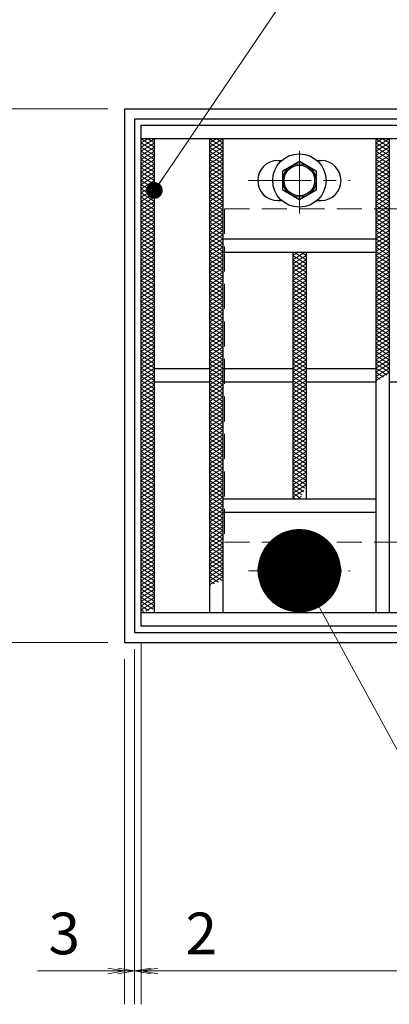
# Model space of a CAD drawing. Extents: x 0 to 2100, y 0 to 1485.
# Drawn here: x 223 to 334, y 911 to 1207 of the extents above; entities that cross this region are included whole.
import ezdxf

# ---------------------------------------------------------------- set-up
doc = ezdxf.new("R2010")
doc.units = 0
doc.header["$LTSCALE"] = 15
doc.header["$MEASUREMENT"] = 0
doc.linetypes.add('CENTER', pattern=[2, 1.25, -0.25, 0.25, -0.25])
doc.linetypes.add('DASHED', pattern=[0.75, 0.5, -0.25])
doc.layers.get('0').update_dxf_attribs({"color": 5, "linetype": 'CONTINUOUS'})
doc.layers.get('DEFPOINTS').update_dxf_attribs({"color": 250, "linetype": 'CONTINUOUS'})
for name, color, linetype, lineweight in [('ハッチング', 253, 'CONTINUOUS', 15), ('中心線', 6, 'CENTER', 18), ('寸法注釈', 30, 'CONTINUOUS', 18), ('枠', 7, 'CONTINUOUS', 25), ('溝開口', 254, 'DASHED', 18), ('締付部品', 7, 'CONTINUOUS', 25), ('蓋', 5, 'CONTINUOUS', 25)]:
    doc.layers.add(name, color=color, linetype=linetype, lineweight=lineweight)
doc.styles.add('BIGFONT', font='romans.shx', dxfattribs={"width": 0.7336, "bigfont": 'extfont.shx'})
doc.styles.get("Standard").update_dxf_attribs({"font": 'ROMANS.SHX', "width": 0.8, "height": 12.5, "bigfont": 'EXTFONT.SHX'})
doc.dimstyles.get("Standard").update_dxf_attribs({"dimscale": 5, "dimtxt": 12.5, "dimasz": 2, "dimexe": 0.5, "dimexo": 0.5, "dimgap": 0.5, "dimtad": 3, "dimdec": 4, "dimdsep": 46, "dimtxsty": 'Standard', "dimblk1": 'OPEN', "dimblk2": 'OPEN', "dimsah": 1, "dimcen": 0, "dimclrd": 30, "dimclre": 30, "dimclrt": 256, "dimadec": 4, "dimazin": 2, "dimtfac": 1, "dimtdec": 4, "dimtmove": 0, "dimatfit": 3, "dimldrblk": 'OPEN', "dimfxl": 0, "dimtolj": 1, "dimlwd": -1, "dimlwe": -1, "dimarcsym": 0})

# ---------------------------------------------------------------- blocks, each defined once
blk = doc.blocks.new('_OPEN')
at = {"color": 0, "linetype": 'ByBlock'}
for p, q in [((-1, 0.1667), (0, 0)), ((0, 0), (-1, -0.1667)), ((0, 0), (-1, 0))]:
    blk.add_line(p, q, dxfattribs=at)
blk = doc.blocks.new('*D124')
at = {"layer": 'DEFPOINTS', "color": 0}
for p in [(259.55, 1024.98), (1254.55, 1019.98), (1254.55, 921.45)]:
    blk.add_point(p, dxfattribs=at)
at = {"layer": '寸法注釈', "color": 30}
for p, q in [((259.55, 1019.98), (259.55, 911.45)), ((1254.55, 1014.98), (1254.55, 911.45)), ((264.55, 921.45), (1249.55, 921.45))]:
    blk.add_line(p, q, dxfattribs=at)
at = {"layer": '寸法注釈', "color": 30, "xscale": 5, "yscale": 5, "zscale": 5, "rotation": 180}
blk.add_blockref('_OPEN', (259.55, 921.45), dxfattribs=at)
at = {"layer": '寸法注釈', "color": 30, "xscale": 5, "yscale": 5, "zscale": 5}
blk.add_blockref('_OPEN', (1254.55, 921.45), dxfattribs=at)
at = {"layer": '寸法注釈', "color": 7, "insert": (757.05, 932.7), "char_height": 12.5, "attachment_point": 5, "style": 'BIGFONT'}
blk.add_mtext('\\A1;995（定尺蓋長さ寸法）', dxfattribs=at)
blk = doc.blocks.new('_Dot')
at = {"color": 0, "linetype": 'ByBlock', "lineweight": -2}
blk.add_line((-0.5, 0), (-1, 0), dxfattribs=at)
at = {"color": 0, "linetype": 'ByBlock', "const_width": 0.5}
blk.add_lwpolyline([(-0.25, 0, 1), (0.25, 0, 1)], format="xyb", close=True, dxfattribs=at)
blk = doc.blocks.new('*D125')
at = {"layer": 'DEFPOINTS', "color": 0}
for p in [(257.55, 1022.98), (254.55, 1019.98), (254.55, 921.45)]:
    blk.add_point(p, dxfattribs=at)
at = {"layer": '寸法注釈', "color": 30}
for p, q in [((257.55, 1017.98), (257.55, 911.45)), ((254.55, 1014.98), (254.55, 911.45)), ((249.55, 921.45), (228.44, 921.45)), ((257.55, 921.45), (254.55, 921.45)), ((262.55, 921.45), (267.55, 921.45))]:
    blk.add_line(p, q, dxfattribs=at)
at = {"layer": '寸法注釈', "color": 30, "xscale": 5, "yscale": 5, "zscale": 5}
blk.add_blockref('_OPEN', (254.55, 921.45), dxfattribs=at)
at = {"layer": '寸法注釈', "color": 30, "xscale": 5, "yscale": 5, "zscale": 5, "rotation": 180}
blk.add_blockref('_OPEN', (257.55, 921.45), dxfattribs=at)
at = {"layer": '寸法注釈', "color": 7, "insert": (236.49, 932.7), "char_height": 12.5, "attachment_point": 5, "style": 'BIGFONT'}
blk.add_mtext('\\A1;3', dxfattribs=at)
blk = doc.blocks.new('*D126')
at = {"layer": 'DEFPOINTS', "color": 0}
for p in [(259.55, 1024.98), (257.55, 1022.98), (259.55, 921.45)]:
    blk.add_point(p, dxfattribs=at)
at = {"layer": '寸法注釈', "color": 30}
for p, q in [((259.55, 1019.98), (259.55, 911.45)), ((257.55, 1017.98), (257.55, 911.45)), ((252.55, 921.45), (247.55, 921.45)), ((257.55, 921.45), (259.55, 921.45)), ((264.55, 921.45), (285.66, 921.45))]:
    blk.add_line(p, q, dxfattribs=at)
at = {"layer": '寸法注釈', "color": 30, "xscale": 5, "yscale": 5, "zscale": 5}
blk.add_blockref('_OPEN', (257.55, 921.45), dxfattribs=at)
at = {"layer": '寸法注釈', "color": 30, "xscale": 5, "yscale": 5, "zscale": 5, "rotation": 180}
blk.add_blockref('_OPEN', (259.55, 921.45), dxfattribs=at)
at = {"layer": '寸法注釈', "color": 7, "insert": (277.61, 932.7), "char_height": 12.5, "attachment_point": 5, "style": 'BIGFONT'}
blk.add_mtext('\\A1;2', dxfattribs=at)
blk = doc.blocks.new('A$C1487498E')
at = {"layer": '中心線'}
for p, q in [((15.25, 0), (15.25, 19.79)), ((0, 9.89), (30.49, 9.89))]:
    blk.add_line(p, q, dxfattribs=at)
at = {"layer": '締付部品'}
for p, q in [((10.25, 12.78), (15.25, 15.67)), ((15.25, 15.67), (20.25, 12.78)), ((10.25, 7.01), (10.25, 12.78)), ((20.25, 12.78), (20.25, 7.01)), ((15.25, 4.12), (10.25, 7.01)), ((20.25, 7.01), (15.25, 4.12))]:
    blk.add_line(p, q, dxfattribs=at)
for centre, radius in [((15.25, 9.9), 8), ((15.25, 9.89), 5), ((15.25, 9.89), 4.59)]:
    blk.add_circle(centre, radius, dxfattribs=at)
at = {"layer": '蓋'}
for p, q in [((8.75, 15.89), (9.95, 15.89)), ((20.54, 15.89), (21.75, 15.89)), ((8.75, 3.89), (9.96, 3.89)), ((20.53, 3.89), (21.75, 3.89))]:
    blk.add_line(p, q, dxfattribs=at)
for centre, start, end in [((8.75, 9.89), 90, 270), ((21.75, 9.89), 270, 90)]:
    blk.add_arc(centre, 6, start, end, dxfattribs=at)
blk = doc.blocks.new('*D127')
at = {"layer": 'DEFPOINTS', "color": 0}
for p in [(254.55, 1179.98), (137.64, 1019.98), (254.55, 1019.98)]:
    blk.add_point(p, dxfattribs=at)
at = {"layer": '寸法注釈', "color": 30}
for p, q in [((249.55, 1179.98), (127.64, 1179.98)), ((137.64, 1174.98), (137.64, 1024.98)), ((249.55, 1019.98), (127.64, 1019.98))]:
    blk.add_line(p, q, dxfattribs=at)
at = {"layer": '寸法注釈', "color": 30, "xscale": 5, "yscale": 5, "zscale": 5}
for p, rotation in [((137.64, 1179.98), 90), ((137.64, 1019.98), 270)]:
    blk.add_blockref('_OPEN', p, dxfattribs=dict(at, rotation=rotation))
at = {"layer": '寸法注釈', "color": 7, "insert": (126.39, 1099.98), "char_height": 12.5, "attachment_point": 5, "rotation": 90, "style": 'BIGFONT'}
blk.add_mtext('\\A1;160（枠外寸法）', dxfattribs=at)

msp = doc.modelspace()

# ---------------------------------------------------------------- linework, layer by layer
at = {"layer": 'ハッチング'}
for p, q in [((259.55, 1168.48), (263.55, 1170.98)), ((259.55, 1170.98), (263.55, 1168.48)), ((259.55, 1169.73), (261.55, 1170.98)), ((259.55, 1167.23), (263.55, 1169.73)), ((259.55, 1169.73), (263.55, 1167.23)), ((261.55, 1170.98), (263.55, 1169.73)), ((280.05, 1169.73), (282.05, 1170.98)), ((280.05, 1170.98), (284.05, 1168.48)), ((280.05, 1168.48), (284.05, 1170.98)), ((280.05, 1169.73), (284.05, 1167.23)), ((280.05, 1167.23), (284.05, 1169.73)), ((282.05, 1170.98), (284.05, 1169.73)), ((330.05, 1169.73), (332.05, 1170.98)), ((330.05, 1170.98), (334.05, 1168.48)), ((330.05, 1168.48), (334.05, 1170.98)), ((330.05, 1169.73), (334.05, 1167.23)), ((330.05, 1167.23), (334.05, 1169.73)), ((332.05, 1170.98), (334.05, 1169.73)), ((259.55, 1165.98), (263.55, 1168.48)), ((259.55, 1168.48), (263.55, 1165.98)), ((259.55, 1164.73), (263.55, 1167.23)), ((259.55, 1167.23), (263.55, 1164.73)), ((280.05, 1168.48), (284.05, 1165.98)), ((280.05, 1165.98), (284.05, 1168.48)), ((280.05, 1167.23), (284.05, 1164.73)), ((280.05, 1164.73), (284.05, 1167.23)), ((330.05, 1168.48), (334.05, 1165.98)), ((330.05, 1165.98), (334.05, 1168.48)), ((330.05, 1167.23), (334.05, 1164.73)), ((330.05, 1164.73), (334.05, 1167.23)), ((259.55, 1163.48), (263.55, 1165.98)), ((259.55, 1165.98), (263.55, 1163.48)), ((259.55, 1162.23), (263.55, 1164.73)), ((259.55, 1164.73), (263.55, 1162.23)), ((259.55, 1160.98), (263.55, 1163.48)), ((259.55, 1163.48), (263.55, 1160.98)), ((280.05, 1165.98), (284.05, 1163.48)), ((280.05, 1163.48), (284.05, 1165.98)), ((280.05, 1164.73), (284.05, 1162.23)), ((280.05, 1162.23), (284.05, 1164.73)), ((280.05, 1163.48), (284.05, 1160.98)), ((280.05, 1160.98), (284.05, 1163.48)), ((330.05, 1165.98), (334.05, 1163.48)), ((330.05, 1163.48), (334.05, 1165.98)), ((330.05, 1164.73), (334.05, 1162.23)), ((330.05, 1162.23), (334.05, 1164.73)), ((330.05, 1163.48), (334.05, 1160.98)), ((330.05, 1160.98), (334.05, 1163.48)), ((259.55, 1159.73), (263.55, 1162.23)), ((259.55, 1162.23), (263.55, 1159.73)), ((259.55, 1158.48), (263.55, 1160.98)), ((259.55, 1160.98), (263.55, 1158.48)), ((280.05, 1162.23), (284.05, 1159.73)), ((280.05, 1159.73), (284.05, 1162.23)), ((280.05, 1160.98), (284.05, 1158.48)), ((280.05, 1158.48), (284.05, 1160.98)), ((330.05, 1162.23), (334.05, 1159.73)), ((330.05, 1159.73), (334.05, 1162.23)), ((330.05, 1160.98), (334.05, 1158.48)), ((330.05, 1158.48), (334.05, 1160.98)), ((259.55, 1157.23), (263.55, 1159.73)), ((259.55, 1159.73), (263.55, 1157.23)), ((259.55, 1155.98), (263.55, 1158.48)), ((259.55, 1158.48), (263.55, 1155.98)), ((280.05, 1159.73), (284.05, 1157.23)), ((280.05, 1157.23), (284.05, 1159.73)), ((280.05, 1158.48), (284.05, 1155.98)), ((280.05, 1155.98), (284.05, 1158.48)), ((330.05, 1159.73), (334.05, 1157.23)), ((330.05, 1157.23), (334.05, 1159.73)), ((330.05, 1158.48), (334.05, 1155.98)), ((330.05, 1155.98), (334.05, 1158.48)), ((259.55, 1154.73), (263.55, 1157.23)), ((259.55, 1157.23), (263.55, 1154.73)), ((259.55, 1153.48), (263.55, 1155.98)), ((259.55, 1155.98), (263.55, 1153.48)), ((259.55, 1152.23), (263.55, 1154.73)), ((259.55, 1154.73), (263.55, 1152.23)), ((280.05, 1157.23), (284.05, 1154.73)), ((280.05, 1154.73), (284.05, 1157.23)), ((280.05, 1155.98), (284.05, 1153.48)), ((280.05, 1153.48), (284.05, 1155.98)), ((280.05, 1154.73), (284.05, 1152.23)), ((280.05, 1152.23), (284.05, 1154.73)), ((330.05, 1157.23), (334.05, 1154.73)), ((330.05, 1154.73), (334.05, 1157.23)), ((330.05, 1155.98), (334.05, 1153.48)), ((330.05, 1153.48), (334.05, 1155.98)), ((330.05, 1154.73), (334.05, 1152.23)), ((330.05, 1152.23), (334.05, 1154.73)), ((259.55, 1150.98), (263.55, 1153.48)), ((259.55, 1153.48), (263.55, 1150.98)), ((259.55, 1149.73), (263.55, 1152.23)), ((259.55, 1152.23), (263.55, 1149.73)), ((280.05, 1153.48), (284.05, 1150.98)), ((280.05, 1150.98), (284.05, 1153.48)), ((280.05, 1152.23), (284.05, 1149.73)), ((280.05, 1149.73), (284.05, 1152.23)), ((330.05, 1153.48), (334.05, 1150.98)), ((330.05, 1150.98), (334.05, 1153.48)), ((330.05, 1152.23), (334.05, 1149.73)), ((330.05, 1149.73), (334.05, 1152.23)), ((259.55, 1148.48), (263.55, 1150.98)), ((259.55, 1150.98), (263.55, 1148.48)), ((259.55, 1147.23), (263.55, 1149.73)), ((259.55, 1149.73), (263.55, 1147.23)), ((280.05, 1150.98), (284.05, 1148.48)), ((280.05, 1148.48), (284.05, 1150.98)), ((280.05, 1149.73), (284.05, 1147.23)), ((280.05, 1147.23), (284.05, 1149.73)), ((330.05, 1150.98), (334.05, 1148.48)), ((330.05, 1148.48), (334.05, 1150.98)), ((330.05, 1149.73), (334.05, 1147.23)), ((330.05, 1147.23), (334.05, 1149.73)), ((259.55, 1145.98), (263.55, 1148.48)), ((259.55, 1148.48), (263.55, 1145.98)), ((259.55, 1144.73), (263.55, 1147.23)), ((259.55, 1147.23), (263.55, 1144.73)), ((259.55, 1143.48), (263.55, 1145.98)), ((259.55, 1145.98), (263.55, 1143.48)), ((280.05, 1148.48), (284.05, 1145.98)), ((280.05, 1145.98), (284.05, 1148.48)), ((280.05, 1147.23), (284.05, 1144.73)), ((280.05, 1144.73), (284.05, 1147.23)), ((280.05, 1145.98), (284.05, 1143.48)), ((280.05, 1143.48), (284.05, 1145.98)), ((330.05, 1148.48), (334.05, 1145.98)), ((330.05, 1145.98), (334.05, 1148.48)), ((330.05, 1147.23), (334.05, 1144.73)), ((330.05, 1144.73), (334.05, 1147.23)), ((330.05, 1145.98), (334.05, 1143.48)), ((330.05, 1143.48), (334.05, 1145.98)), ((259.55, 1142.23), (263.55, 1144.73)), ((259.55, 1144.73), (263.55, 1142.23)), ((259.55, 1140.98), (263.55, 1143.48)), ((259.55, 1143.48), (263.55, 1140.98)), ((280.05, 1144.73), (284.05, 1142.23)), ((280.05, 1142.23), (284.05, 1144.73)), ((280.05, 1143.48), (284.05, 1140.98)), ((280.05, 1140.98), (284.05, 1143.48)), ((330.05, 1144.73), (334.05, 1142.23)), ((330.05, 1142.23), (334.05, 1144.73)), ((330.05, 1143.48), (334.05, 1140.98)), ((330.05, 1140.98), (334.05, 1143.48)), ((259.55, 1139.73), (263.55, 1142.23)), ((259.55, 1142.23), (263.55, 1139.73)), ((259.55, 1138.48), (263.55, 1140.98)), ((259.55, 1140.98), (263.55, 1138.48)), ((259.55, 1137.23), (263.55, 1139.73)), ((259.55, 1139.73), (263.55, 1137.23)), ((280.05, 1142.23), (284.05, 1139.73)), ((280.05, 1139.73), (284.05, 1142.23)), ((280.05, 1140.98), (284.05, 1138.48)), ((280.05, 1138.48), (284.05, 1140.98)), ((280.05, 1139.73), (284.05, 1137.23)), ((280.05, 1137.23), (284.05, 1139.73)), ((330.05, 1142.23), (334.05, 1139.73)), ((330.05, 1139.73), (334.05, 1142.23)), ((330.05, 1140.98), (334.05, 1138.48)), ((330.05, 1138.48), (334.05, 1140.98)), ((330.05, 1139.73), (334.05, 1137.23)), ((330.05, 1137.23), (334.05, 1139.73)), ((259.55, 1135.98), (263.55, 1138.48)), ((259.55, 1138.48), (263.55, 1135.98)), ((259.55, 1134.73), (263.55, 1137.23)), ((259.55, 1137.23), (263.55, 1134.73)), ((280.05, 1138.48), (284.05, 1135.98)), ((280.05, 1135.98), (284.05, 1138.48)), ((280.05, 1137.23), (284.05, 1134.73)), ((280.05, 1134.73), (284.05, 1137.23)), ((305.05, 1135.98), (306.65, 1136.98)), ((305.05, 1134.73), (308.65, 1136.98)), ((305.45, 1136.98), (309.05, 1134.73)), ((307.45, 1136.98), (309.05, 1135.98)), ((330.05, 1138.48), (334.05, 1135.98)), ((330.05, 1135.98), (334.05, 1138.48)), ((330.05, 1137.23), (334.05, 1134.73)), ((330.05, 1134.73), (334.05, 1137.23)), ((259.55, 1133.48), (263.55, 1135.98)), ((259.55, 1135.98), (263.55, 1133.48)), ((259.55, 1132.23), (263.55, 1134.73)), ((259.55, 1134.73), (263.55, 1132.23)), ((280.05, 1135.98), (284.05, 1133.48)), ((280.05, 1133.48), (284.05, 1135.98)), ((280.05, 1134.73), (284.05, 1132.23)), ((280.05, 1132.23), (284.05, 1134.73)), ((305.05, 1135.98), (309.05, 1133.48)), ((305.05, 1133.48), (309.05, 1135.98)), ((305.05, 1134.73), (309.05, 1132.23)), ((305.05, 1132.23), (309.05, 1134.73)), ((330.05, 1135.98), (334.05, 1133.48)), ((330.05, 1133.48), (334.05, 1135.98)), ((330.05, 1134.73), (334.05, 1132.23)), ((330.05, 1132.23), (334.05, 1134.73)), ((259.55, 1130.98), (263.55, 1133.48)), ((259.55, 1133.48), (263.55, 1130.98)), ((259.55, 1129.73), (263.55, 1132.23)), ((259.55, 1132.23), (263.55, 1129.73)), ((259.55, 1128.48), (263.55, 1130.98)), ((259.55, 1130.98), (263.55, 1128.48)), ((280.05, 1133.48), (284.05, 1130.98)), ((280.05, 1130.98), (284.05, 1133.48)), ((280.05, 1132.23), (284.05, 1129.73)), ((280.05, 1129.73), (284.05, 1132.23)), ((280.05, 1130.98), (284.05, 1128.48)), ((280.05, 1128.48), (284.05, 1130.98)), ((305.05, 1133.48), (309.05, 1130.98)), ((305.05, 1130.98), (309.05, 1133.48)), ((305.05, 1132.23), (309.05, 1129.73)), ((305.05, 1129.73), (309.05, 1132.23)), ((305.05, 1130.98), (309.05, 1128.48)), ((305.05, 1128.48), (309.05, 1130.98)), ((330.05, 1133.48), (334.05, 1130.98)), ((330.05, 1130.98), (334.05, 1133.48)), ((330.05, 1132.23), (334.05, 1129.73)), ((330.05, 1129.73), (334.05, 1132.23)), ((330.05, 1130.98), (334.05, 1128.48)), ((330.05, 1128.48), (334.05, 1130.98)), ((259.55, 1127.23), (263.55, 1129.73)), ((259.55, 1129.73), (263.55, 1127.23)), ((259.55, 1125.98), (263.55, 1128.48)), ((259.55, 1128.48), (263.55, 1125.98)), ((280.05, 1129.73), (284.05, 1127.23)), ((280.05, 1127.23), (284.05, 1129.73)), ((280.05, 1128.48), (284.05, 1125.98)), ((280.05, 1125.98), (284.05, 1128.48)), ((305.05, 1129.73), (309.05, 1127.23)), ((305.05, 1127.23), (309.05, 1129.73)), ((305.05, 1128.48), (309.05, 1125.98)), ((305.05, 1125.98), (309.05, 1128.48)), ((330.05, 1129.73), (334.05, 1127.23)), ((330.05, 1127.23), (334.05, 1129.73)), ((330.05, 1128.48), (334.05, 1125.98)), ((330.05, 1125.98), (334.05, 1128.48)), ((259.55, 1124.73), (263.55, 1127.23)), ((259.55, 1127.23), (263.55, 1124.73)), ((259.55, 1123.48), (263.55, 1125.98)), ((259.55, 1125.98), (263.55, 1123.48)), ((280.05, 1127.23), (284.05, 1124.73)), ((280.05, 1124.73), (284.05, 1127.23)), ((280.05, 1125.98), (284.05, 1123.48)), ((280.05, 1123.48), (284.05, 1125.98)), ((305.05, 1127.23), (309.05, 1124.73)), ((305.05, 1124.73), (309.05, 1127.23)), ((305.05, 1125.98), (309.05, 1123.48)), ((305.05, 1123.48), (309.05, 1125.98)), ((330.05, 1127.23), (334.05, 1124.73)), ((330.05, 1124.73), (334.05, 1127.23)), ((330.05, 1125.98), (334.05, 1123.48)), ((330.05, 1123.48), (334.05, 1125.98)), ((259.55, 1122.23), (263.55, 1124.73)), ((259.55, 1124.73), (263.55, 1122.23)), ((259.55, 1120.98), (263.55, 1123.48)), ((259.55, 1123.48), (263.55, 1120.98)), ((259.55, 1119.73), (263.55, 1122.23)), ((259.55, 1122.23), (263.55, 1119.73)), ((280.05, 1124.73), (284.05, 1122.23)), ((280.05, 1122.23), (284.05, 1124.73)), ((280.05, 1123.48), (284.05, 1120.98)), ((280.05, 1120.98), (284.05, 1123.48)), ((280.05, 1122.23), (284.05, 1119.73)), ((280.05, 1119.73), (284.05, 1122.23)), ((305.05, 1124.73), (309.05, 1122.23)), ((305.05, 1122.23), (309.05, 1124.73)), ((305.05, 1123.48), (309.05, 1120.98)), ((305.05, 1120.98), (309.05, 1123.48)), ((305.05, 1122.23), (309.05, 1119.73)), ((305.05, 1119.73), (309.05, 1122.23)), ((330.05, 1124.73), (334.05, 1122.23)), ((330.05, 1122.23), (334.05, 1124.73)), ((330.05, 1123.48), (334.05, 1120.98)), ((330.05, 1120.98), (334.05, 1123.48)), ((330.05, 1122.23), (334.05, 1119.73)), ((330.05, 1119.73), (334.05, 1122.23)), ((259.55, 1118.48), (263.55, 1120.98)), ((259.55, 1120.98), (263.55, 1118.48)), ((259.55, 1117.23), (263.55, 1119.73)), ((259.55, 1119.73), (263.55, 1117.23)), ((280.05, 1120.98), (284.05, 1118.48)), ((280.05, 1118.48), (284.05, 1120.98)), ((280.05, 1119.73), (284.05, 1117.23)), ((280.05, 1117.23), (284.05, 1119.73)), ((305.05, 1120.98), (309.05, 1118.48)), ((305.05, 1118.48), (309.05, 1120.98)), ((305.05, 1119.73), (309.05, 1117.23)), ((305.05, 1117.23), (309.05, 1119.73)), ((330.05, 1120.98), (334.05, 1118.48)), ((330.05, 1118.48), (334.05, 1120.98)), ((330.05, 1119.73), (334.05, 1117.23)), ((330.05, 1117.23), (334.05, 1119.73)), ((259.55, 1115.98), (263.55, 1118.48)), ((259.55, 1118.48), (263.55, 1115.98)), ((259.55, 1114.73), (263.55, 1117.23)), ((259.55, 1117.23), (263.55, 1114.73)), ((280.05, 1118.48), (284.05, 1115.98)), ((280.05, 1115.98), (284.05, 1118.48)), ((280.05, 1117.23), (284.05, 1114.73)), ((280.05, 1114.73), (284.05, 1117.23)), ((305.05, 1118.48), (309.05, 1115.98)), ((305.05, 1115.98), (309.05, 1118.48)), ((305.05, 1117.23), (309.05, 1114.73)), ((305.05, 1114.73), (309.05, 1117.23)), ((330.05, 1118.48), (334.05, 1115.98)), ((330.05, 1115.98), (334.05, 1118.48)), ((330.05, 1117.23), (334.05, 1114.73)), ((330.05, 1114.73), (334.05, 1117.23)), ((259.55, 1113.48), (263.55, 1115.98)), ((259.55, 1115.98), (263.55, 1113.48)), ((259.55, 1112.23), (263.55, 1114.73)), ((259.55, 1114.73), (263.55, 1112.23)), ((259.55, 1110.98), (263.55, 1113.48)), ((259.55, 1113.48), (263.55, 1110.98)), ((280.05, 1115.98), (284.05, 1113.48)), ((280.05, 1113.48), (284.05, 1115.98)), ((280.05, 1114.73), (284.05, 1112.23)), ((280.05, 1112.23), (284.05, 1114.73)), ((280.05, 1113.48), (284.05, 1110.98)), ((280.05, 1110.98), (284.05, 1113.48)), ((305.05, 1115.98), (309.05, 1113.48)), ((305.05, 1113.48), (309.05, 1115.98)), ((305.05, 1114.73), (309.05, 1112.23)), ((305.05, 1112.23), (309.05, 1114.73)), ((305.05, 1113.48), (309.05, 1110.98)), ((305.05, 1110.98), (309.05, 1113.48)), ((330.05, 1115.98), (334.05, 1113.48)), ((330.05, 1113.48), (334.05, 1115.98)), ((330.05, 1114.73), (334.05, 1112.23)), ((330.05, 1112.23), (334.05, 1114.73)), ((330.05, 1113.48), (334.05, 1110.98)), ((330.05, 1110.98), (334.05, 1113.48)), ((259.55, 1109.73), (263.55, 1112.23)), ((259.55, 1112.23), (263.55, 1109.73)), ((259.55, 1108.48), (263.55, 1110.98)), ((259.55, 1110.98), (263.55, 1108.48)), ((280.05, 1112.23), (284.05, 1109.73)), ((280.05, 1109.73), (284.05, 1112.23)), ((280.05, 1110.98), (284.05, 1108.48)), ((280.05, 1108.48), (284.05, 1110.98)), ((305.05, 1112.23), (309.05, 1109.73)), ((305.05, 1109.73), (309.05, 1112.23)), ((305.05, 1110.98), (309.05, 1108.48)), ((305.05, 1108.48), (309.05, 1110.98)), ((330.05, 1112.23), (334.05, 1109.73)), ((330.05, 1109.73), (334.05, 1112.23)), ((330.05, 1110.98), (334.05, 1108.48)), ((330.05, 1108.48), (334.05, 1110.98)), ((259.55, 1107.23), (263.55, 1109.73)), ((259.55, 1109.73), (263.55, 1107.23)), ((259.55, 1105.98), (263.55, 1108.48)), ((259.55, 1108.48), (263.55, 1105.98)), ((259.55, 1104.73), (263.55, 1107.23)), ((259.55, 1107.23), (263.55, 1104.73)), ((280.05, 1109.73), (284.05, 1107.23)), ((280.05, 1107.23), (284.05, 1109.73)), ((280.05, 1108.48), (284.05, 1105.98)), ((280.05, 1105.98), (284.05, 1108.48)), ((280.05, 1107.23), (284.05, 1104.73)), ((280.05, 1104.73), (284.05, 1107.23)), ((305.05, 1109.73), (309.05, 1107.23)), ((305.05, 1107.23), (309.05, 1109.73)), ((305.05, 1108.48), (309.05, 1105.98)), ((305.05, 1105.98), (309.05, 1108.48)), ((305.05, 1107.23), (309.05, 1104.73)), ((305.05, 1104.73), (309.05, 1107.23)), ((330.05, 1109.73), (334.05, 1107.23)), ((330.05, 1107.23), (334.05, 1109.73)), ((330.05, 1108.48), (334.05, 1105.98)), ((330.05, 1105.98), (334.05, 1108.48)), ((330.05, 1107.23), (334.05, 1104.73)), ((330.05, 1104.73), (334.05, 1107.23)), ((259.55, 1103.48), (263.55, 1105.98)), ((259.55, 1105.98), (263.55, 1103.48)), ((259.55, 1102.23), (263.55, 1104.73)), ((259.55, 1104.73), (263.55, 1102.23)), ((280.05, 1105.98), (284.05, 1103.48)), ((280.05, 1103.48), (284.05, 1105.98)), ((280.05, 1104.73), (284.05, 1102.23)), ((280.05, 1102.23), (284.05, 1104.73)), ((305.05, 1105.98), (309.05, 1103.48)), ((305.05, 1103.48), (309.05, 1105.98)), ((305.05, 1104.73), (309.05, 1102.23)), ((305.05, 1102.23), (309.05, 1104.73)), ((330.05, 1105.98), (334.05, 1103.48)), ((330.05, 1103.48), (334.05, 1105.98)), ((330.05, 1104.73), (334.05, 1102.23)), ((330.05, 1102.23), (334.05, 1104.73)), ((259.55, 1100.98), (263.55, 1103.48)), ((259.55, 1103.48), (263.55, 1100.98)), ((259.55, 1099.73), (263.55, 1102.23)), ((259.55, 1102.23), (263.55, 1099.73)), ((280.05, 1103.48), (284.05, 1100.98)), ((280.05, 1100.98), (284.05, 1103.48)), ((280.05, 1102.23), (284.05, 1099.73)), ((280.05, 1099.73), (284.05, 1102.23)), ((305.05, 1103.48), (309.05, 1100.98)), ((305.05, 1100.98), (309.05, 1103.48)), ((305.05, 1102.23), (309.05, 1099.73)), ((305.05, 1099.73), (309.05, 1102.23)), ((330.05, 1103.48), (334.05, 1100.98)), ((330.05, 1100.98), (334.05, 1103.48)), ((330.05, 1102.23), (333.39, 1100.14)), ((330.05, 1099.73), (334.05, 1102.23)), ((259.55, 1098.48), (263.55, 1100.98)), ((259.55, 1100.98), (263.55, 1098.48)), ((259.55, 1097.23), (263.55, 1099.73)), ((259.55, 1099.73), (263.55, 1097.23)), ((259.55, 1095.98), (263.55, 1098.48)), ((259.55, 1098.48), (263.55, 1095.98)), ((280.05, 1100.98), (284.05, 1098.48)), ((280.05, 1098.48), (284.05, 1100.98)), ((280.05, 1099.73), (284.05, 1097.23)), ((280.05, 1097.23), (284.05, 1099.73)), ((280.05, 1098.48), (284.05, 1095.98)), ((280.05, 1095.98), (284.05, 1098.48)), ((305.05, 1100.98), (309.05, 1098.48)), ((305.05, 1098.48), (309.05, 1100.98)), ((305.05, 1099.73), (309.05, 1097.23)), ((305.05, 1097.23), (309.05, 1099.73)), ((305.05, 1098.48), (309.05, 1095.98)), ((305.05, 1095.98), (309.05, 1098.48)), ((330.05, 1100.98), (332.35, 1099.54)), ((330.05, 1098.48), (334.05, 1100.98)), ((330.05, 1099.73), (331.34, 1098.92)), ((330.05, 1098.48), (330.35, 1098.29)), ((259.55, 1094.73), (263.55, 1097.23)), ((259.55, 1097.23), (263.55, 1094.73)), ((259.55, 1093.48), (263.55, 1095.98)), ((259.55, 1095.98), (263.55, 1093.48)), ((280.05, 1097.23), (284.05, 1094.73)), ((280.05, 1094.73), (284.05, 1097.23)), ((280.05, 1095.98), (284.05, 1093.48)), ((280.05, 1093.48), (284.05, 1095.98)), ((305.05, 1097.23), (309.05, 1094.73)), ((305.05, 1094.73), (309.05, 1097.23)), ((305.05, 1095.98), (309.05, 1093.48)), ((305.05, 1093.48), (309.05, 1095.98)), ((259.55, 1092.23), (263.55, 1094.73)), ((259.55, 1094.73), (263.55, 1092.23)), ((259.55, 1090.98), (263.55, 1093.48)), ((259.55, 1093.48), (263.55, 1090.98)), ((280.05, 1094.73), (284.05, 1092.23)), ((280.05, 1092.23), (284.05, 1094.73)), ((280.05, 1093.48), (284.05, 1090.98)), ((280.05, 1090.98), (284.05, 1093.48)), ((305.05, 1094.73), (309.05, 1092.23)), ((305.05, 1092.23), (309.05, 1094.73)), ((305.05, 1093.48), (309.05, 1090.98)), ((305.05, 1090.98), (309.05, 1093.48)), ((259.55, 1089.73), (263.55, 1092.23)), ((259.55, 1092.23), (263.55, 1089.73)), ((259.55, 1088.48), (263.55, 1090.98)), ((259.55, 1090.98), (263.55, 1088.48)), ((259.55, 1087.23), (263.55, 1089.73)), ((259.55, 1089.73), (263.55, 1087.23)), ((280.05, 1092.23), (284.05, 1089.73)), ((280.05, 1089.73), (284.05, 1092.23)), ((280.05, 1090.98), (284.05, 1088.48)), ((280.05, 1088.48), (284.05, 1090.98)), ((280.05, 1089.73), (284.05, 1087.23)), ((280.05, 1087.23), (284.05, 1089.73)), ((305.05, 1092.23), (309.05, 1089.73)), ((305.05, 1089.73), (309.05, 1092.23)), ((305.05, 1090.98), (309.05, 1088.48)), ((305.05, 1088.48), (309.05, 1090.98)), ((305.05, 1089.73), (309.05, 1087.23)), ((305.05, 1087.23), (309.05, 1089.73)), ((259.55, 1085.98), (263.55, 1088.48)), ((259.55, 1088.48), (263.55, 1085.98)), ((259.55, 1084.73), (263.55, 1087.23)), ((259.55, 1087.23), (263.55, 1084.73)), ((280.05, 1088.48), (284.05, 1085.98)), ((280.05, 1085.98), (284.05, 1088.48)), ((280.05, 1087.23), (284.05, 1084.73)), ((280.05, 1084.73), (284.05, 1087.23)), ((305.05, 1088.48), (309.05, 1085.98)), ((305.05, 1085.98), (309.05, 1088.48)), ((305.05, 1087.23), (309.05, 1084.73)), ((305.05, 1084.73), (309.05, 1087.23)), ((259.55, 1083.48), (263.55, 1085.98)), ((259.55, 1085.98), (263.55, 1083.48)), ((259.55, 1082.23), (263.55, 1084.73)), ((259.55, 1084.73), (263.55, 1082.23)), ((280.05, 1085.98), (284.05, 1083.48)), ((280.05, 1083.48), (284.05, 1085.98)), ((280.05, 1084.73), (284.05, 1082.23)), ((280.05, 1082.23), (284.05, 1084.73)), ((305.05, 1085.98), (309.05, 1083.48)), ((305.05, 1083.48), (309.05, 1085.98)), ((305.05, 1084.73), (309.05, 1082.23)), ((305.05, 1082.23), (309.05, 1084.73)), ((259.55, 1080.98), (263.55, 1083.48)), ((259.55, 1083.48), (263.55, 1080.98)), ((259.55, 1079.73), (263.55, 1082.23)), ((259.55, 1082.23), (263.55, 1079.73)), ((259.55, 1078.48), (263.55, 1080.98)), ((259.55, 1080.98), (263.55, 1078.48)), ((280.05, 1083.48), (284.05, 1080.98)), ((280.05, 1080.98), (284.05, 1083.48)), ((280.05, 1082.23), (284.05, 1079.73)), ((280.05, 1079.73), (284.05, 1082.23)), ((280.05, 1080.98), (284.05, 1078.48)), ((280.05, 1078.48), (284.05, 1080.98)), ((305.05, 1083.48), (309.05, 1080.98)), ((305.05, 1080.98), (309.05, 1083.48)), ((305.05, 1082.23), (309.05, 1079.73)), ((305.05, 1079.73), (309.05, 1082.23)), ((305.05, 1080.98), (309.05, 1078.48)), ((305.05, 1078.48), (309.05, 1080.98)), ((259.55, 1077.23), (263.55, 1079.73)), ((259.55, 1079.73), (263.55, 1077.23)), ((259.55, 1075.98), (263.55, 1078.48)), ((259.55, 1078.48), (263.55, 1075.98)), ((280.05, 1079.73), (284.05, 1077.23)), ((280.05, 1077.23), (284.05, 1079.73)), ((280.05, 1078.48), (284.05, 1075.98)), ((280.05, 1075.98), (284.05, 1078.48)), ((305.05, 1079.73), (309.05, 1077.23)), ((305.05, 1077.23), (309.05, 1079.73)), ((305.05, 1078.48), (309.05, 1075.98)), ((305.05, 1075.98), (309.05, 1078.48)), ((259.55, 1074.73), (263.55, 1077.23)), ((259.55, 1077.23), (263.55, 1074.73)), ((259.55, 1073.48), (263.55, 1075.98)), ((259.55, 1075.98), (263.55, 1073.48)), ((259.55, 1072.23), (263.55, 1074.73)), ((259.55, 1074.73), (263.55, 1072.23)), ((280.05, 1077.23), (284.05, 1074.73)), ((280.05, 1074.73), (284.05, 1077.23)), ((280.05, 1075.98), (284.05, 1073.48)), ((280.05, 1073.48), (284.05, 1075.98)), ((280.05, 1074.73), (284.05, 1072.23)), ((280.05, 1072.23), (284.05, 1074.73)), ((305.05, 1077.23), (309.05, 1074.73)), ((305.05, 1074.73), (309.05, 1077.23)), ((305.05, 1075.98), (309.05, 1073.48)), ((305.05, 1073.48), (309.05, 1075.98)), ((305.05, 1074.73), (309.05, 1072.23)), ((305.05, 1072.23), (309.05, 1074.73)), ((259.55, 1070.98), (263.55, 1073.48)), ((259.55, 1073.48), (263.55, 1070.98)), ((259.55, 1069.73), (263.55, 1072.23)), ((259.55, 1072.23), (263.55, 1069.73)), ((280.05, 1073.48), (284.05, 1070.98)), ((280.05, 1070.98), (284.05, 1073.48)), ((280.05, 1072.23), (284.05, 1069.73)), ((280.05, 1069.73), (284.05, 1072.23)), ((305.05, 1073.48), (309.05, 1070.98)), ((305.05, 1070.98), (309.05, 1073.48)), ((305.05, 1072.23), (309.05, 1069.73)), ((305.05, 1069.73), (309.05, 1072.23)), ((259.55, 1068.48), (263.55, 1070.98)), ((259.55, 1070.98), (263.55, 1068.48)), ((259.55, 1067.23), (263.55, 1069.73)), ((259.55, 1069.73), (263.55, 1067.23)), ((280.05, 1070.98), (284.05, 1068.48)), ((280.05, 1068.48), (284.05, 1070.98)), ((280.05, 1069.73), (284.05, 1067.23)), ((280.05, 1067.23), (284.05, 1069.73)), ((305.05, 1070.98), (309.05, 1068.48)), ((305.05, 1068.48), (309.05, 1070.98)), ((305.05, 1069.73), (309.05, 1067.23)), ((305.05, 1067.23), (309.05, 1069.73)), ((259.55, 1065.98), (263.55, 1068.48)), ((259.55, 1068.48), (263.55, 1065.98)), ((259.55, 1064.73), (263.55, 1067.23)), ((259.55, 1067.23), (263.55, 1064.73)), ((259.55, 1063.48), (263.55, 1065.98)), ((259.55, 1065.98), (263.55, 1063.48)), ((280.05, 1068.48), (284.05, 1065.98)), ((280.05, 1065.98), (284.05, 1068.48)), ((280.05, 1067.23), (284.05, 1064.73)), ((280.05, 1064.73), (284.05, 1067.23)), ((280.05, 1065.98), (284.05, 1063.48)), ((280.05, 1063.48), (284.05, 1065.98)), ((305.05, 1068.48), (308.7, 1066.19)), ((305.05, 1065.98), (309.05, 1068.48)), ((305.05, 1067.23), (308.27, 1065.21)), ((305.05, 1064.73), (309.05, 1067.23)), ((305.05, 1065.98), (307.83, 1064.24)), ((259.55, 1062.23), (263.55, 1064.73)), ((259.55, 1064.73), (263.55, 1062.23)), ((259.55, 1060.98), (263.55, 1063.48)), ((259.55, 1063.48), (263.55, 1060.98)), ((280.05, 1064.73), (284.05, 1062.23)), ((280.05, 1062.23), (284.05, 1064.73)), ((280.05, 1063.48), (284.05, 1060.98)), ((280.05, 1060.98), (284.05, 1063.48)), ((305.05, 1063.48), (308.43, 1065.59)), ((305.05, 1064.73), (307.39, 1063.26)), ((305.05, 1063.48), (305.85, 1062.98)), ((306.25, 1062.98), (307.66, 1063.86)), ((259.55, 1059.73), (263.55, 1062.23)), ((259.55, 1062.23), (263.55, 1059.73)), ((259.55, 1058.48), (263.55, 1060.98)), ((259.55, 1060.98), (263.55, 1058.48)), ((280.05, 1062.23), (284.05, 1059.73)), ((280.05, 1059.73), (284.05, 1062.23)), ((280.05, 1060.98), (284.05, 1058.48)), ((280.05, 1058.48), (284.05, 1060.98)), ((259.55, 1057.23), (263.55, 1059.73)), ((259.55, 1059.73), (263.55, 1057.23)), ((259.55, 1055.98), (263.55, 1058.48)), ((259.55, 1058.48), (263.55, 1055.98)), ((259.55, 1054.73), (263.55, 1057.23)), ((259.55, 1057.23), (263.55, 1054.73)), ((280.05, 1059.73), (284.05, 1057.23)), ((280.05, 1057.23), (284.05, 1059.73)), ((280.05, 1058.48), (284.05, 1055.98)), ((280.05, 1055.98), (284.05, 1058.48)), ((280.05, 1057.23), (284.05, 1054.73)), ((280.05, 1054.73), (284.05, 1057.23)), ((259.55, 1053.48), (263.55, 1055.98)), ((259.55, 1055.98), (263.55, 1053.48)), ((259.55, 1052.23), (263.55, 1054.73)), ((259.55, 1054.73), (263.55, 1052.23)), ((280.05, 1055.98), (284.05, 1053.48)), ((280.05, 1053.48), (284.05, 1055.98)), ((280.05, 1054.73), (284.05, 1052.23)), ((280.05, 1052.23), (284.05, 1054.73)), ((259.55, 1050.98), (263.55, 1053.48)), ((259.55, 1053.48), (263.55, 1050.98)), ((259.55, 1049.73), (263.55, 1052.23)), ((259.55, 1052.23), (263.55, 1049.73)), ((280.05, 1053.48), (284.05, 1050.98)), ((280.05, 1050.98), (284.05, 1053.48)), ((280.05, 1052.23), (284.05, 1049.73)), ((280.05, 1049.73), (284.05, 1052.23)), ((259.55, 1048.48), (263.55, 1050.98)), ((259.55, 1050.98), (263.55, 1048.48)), ((259.55, 1047.23), (263.55, 1049.73)), ((259.55, 1049.73), (263.55, 1047.23)), ((259.55, 1045.98), (263.55, 1048.48)), ((259.55, 1048.48), (263.55, 1045.98)), ((280.05, 1050.98), (284.05, 1048.48)), ((280.05, 1048.48), (284.05, 1050.98)), ((280.05, 1049.73), (284.05, 1047.23)), ((280.05, 1047.23), (284.05, 1049.73)), ((280.05, 1048.48), (284.05, 1045.98)), ((280.05, 1045.98), (284.05, 1048.48)), ((259.55, 1044.73), (263.55, 1047.23)), ((259.55, 1047.23), (263.55, 1044.73)), ((259.55, 1043.48), (263.55, 1045.98)), ((259.55, 1045.98), (263.55, 1043.48)), ((280.05, 1047.23), (284.05, 1044.73)), ((280.05, 1044.73), (284.05, 1047.23)), ((280.05, 1045.98), (284.05, 1043.48)), ((280.05, 1043.48), (284.05, 1045.98)), ((259.55, 1042.23), (263.55, 1044.73)), ((259.55, 1044.73), (263.55, 1042.23)), ((259.55, 1040.98), (263.55, 1043.48)), ((259.55, 1043.48), (263.55, 1040.98)), ((259.55, 1039.73), (263.55, 1042.23)), ((259.55, 1042.23), (263.55, 1039.73)), ((280.05, 1044.73), (284.05, 1042.23)), ((280.05, 1042.23), (284.05, 1044.73)), ((280.05, 1043.48), (284.05, 1040.98)), ((280.05, 1040.98), (284.05, 1043.48)), ((280.05, 1042.23), (284.05, 1039.73)), ((280.05, 1039.73), (284.05, 1042.23)), ((259.55, 1038.48), (263.55, 1040.98)), ((259.55, 1040.98), (263.55, 1038.48)), ((259.55, 1037.23), (263.55, 1039.73)), ((259.55, 1039.73), (263.55, 1037.23)), ((280.05, 1040.98), (283.89, 1038.57)), ((280.05, 1038.48), (284.05, 1040.98)), ((280.05, 1039.73), (282.76, 1038.03)), ((280.05, 1037.23), (284.05, 1039.73)), ((259.55, 1035.98), (263.55, 1038.48)), ((259.55, 1038.48), (263.55, 1035.98)), ((259.55, 1034.73), (263.55, 1037.23)), ((259.55, 1037.23), (263.55, 1034.73)), ((280.05, 1038.48), (281.6, 1037.51)), ((280.05, 1037.23), (280.41, 1037)), ((259.55, 1033.48), (263.55, 1035.98)), ((259.55, 1035.98), (263.55, 1033.48)), ((259.55, 1032.23), (263.55, 1034.73)), ((259.55, 1034.73), (263.55, 1032.23)), ((259.55, 1030.98), (263.55, 1033.48)), ((259.55, 1033.48), (263.55, 1030.98)), ((259.55, 1029.73), (263.55, 1032.23)), ((259.55, 1032.23), (263.19, 1029.95)), ((259.55, 1030.98), (261.79, 1029.58)), ((260.95, 1029.35), (263.55, 1030.98)), ((259.55, 1029.73), (260.39, 1029.2))]:
    msp.add_line(p, q, dxfattribs=at)
for p in [(259.55, 1170.98), (280.05, 1170.98), (330.05, 1170.98)]:
    msp.add_point(p, dxfattribs=at)
at = {"layer": '枠'}
for p, q in [((254.55, 1179.98), (1459.55, 1179.98)), ((254.55, 1179.98), (254.55, 1019.98)), ((257.55, 1176.98), (1457.71, 1176.98)), ((257.55, 1176.98), (257.55, 1022.98)), ((257.55, 1022.98), (1461.39, 1022.98)), ((254.55, 1019.98), (1459.55, 1019.98))]:
    msp.add_line(p, q, dxfattribs=at)
at = {"layer": '溝開口'}
for p, q in [((284.55, 1149.98), (1254.55, 1149.98)), ((284.55, 1149.98), (284.55, 1049.98)), ((284.55, 1049.98), (1254.55, 1049.98))]:
    msp.add_line(p, q, dxfattribs=at)
at = {"layer": '蓋'}
for p, q in [((1254.55, 1174.98), (259.55, 1174.98)), ((259.55, 1024.98), (259.55, 1174.98)), ((1254.55, 1170.98), (259.55, 1170.98)), ((263.55, 1028.98), (263.55, 1170.98)), ((280.05, 1170.98), (280.05, 1028.98)), ((284.05, 1170.98), (284.05, 1028.98)), ((330.05, 1170.98), (330.05, 1028.98)), ((334.05, 1170.98), (334.05, 1028.98)), ((284.05, 1140.98), (330.05, 1140.98)), ((284.05, 1136.98), (330.05, 1136.98)), ((305.05, 1136.98), (305.05, 1062.98)), ((309.05, 1136.98), (309.05, 1062.98)), ((280.05, 1101.98), (263.55, 1101.98)), ((305.05, 1101.98), (284.05, 1101.98)), ((330.05, 1101.98), (309.05, 1101.98)), ((280.05, 1097.98), (263.55, 1097.98)), ((305.05, 1097.98), (284.05, 1097.98)), ((330.05, 1097.98), (309.05, 1097.98)), ((355.05, 1097.98), (334.05, 1097.98)), ((284.05, 1062.98), (330.05, 1062.98)), ((284.05, 1058.98), (330.05, 1058.98)), ((259.55, 1028.98), (1254.55, 1028.98)), ((259.55, 1024.98), (1254.55, 1024.98))]:
    msp.add_line(p, q, dxfattribs=at)
at = {"layer": '蓋', "color": 7}
for p in [(259.55, 1174.98), (259.55, 1024.98)]:
    msp.add_point(p, dxfattribs=at)

# ---------------------------------------------------------------- block references
at = {"layer": '蓋'}
for p in [(291.8, 1148.58), (291.8, 1031.58)]:
    msp.add_blockref('A$C1487498E', p, dxfattribs=at)

# ---------------------------------------------------------------- dimensions: what is measured, and where the dimension line sits
at = {"layer": '寸法注釈'}
dim = msp.add_linear_dim(base=(137.64, 1019.98), p1=(254.55, 1179.98), p2=(254.55, 1019.98), angle=90, text='<>（枠外寸法）', dimstyle='Standard', override={"dimscale": 5, "dimtxt": 2.5, "dimasz": 1, "dimexe": 2, "dimexo": 1, "dimgap": 1, "dimtad": 3, "dimtih": 0, "dimtoh": 0, "dimdec": 1, "dimzin": 8, "dimtxsty": 'BIGFONT', "dimblk": 'Dot', "dimcen": -0.09, "dimclrd": 30, "dimclre": 30, "dimclrt": 7, "dimadec": 1, "dimtdec": 1, "dimtofl": 1, "dimldrblk": 'Dot', "dimtvp": 1, "dimtzin": 8}, dxfattribs=at)
dim.commit()
dim.dimension.update_dxf_attribs({"geometry": '*D127', "text_midpoint": (126.39, 1099.98)})
for base, p2, picture, middle in [((259.55, 921.45), (259.55, 1024.98), '*D126', (277.61, 932.7)), ((254.55, 921.45), (254.55, 1019.98), '*D125', (236.49, 932.7))]:
    dim = msp.add_linear_dim(base=base, p1=(257.55, 1022.98), p2=p2, dimstyle='Standard', override={"dimscale": 5, "dimtxt": 2.5, "dimasz": 1, "dimexe": 2, "dimexo": 1, "dimgap": 1, "dimtad": 3, "dimtih": 0, "dimtoh": 0, "dimdec": 1, "dimzin": 8, "dimtxsty": 'BIGFONT', "dimblk": 'Dot', "dimcen": -0.09, "dimclrd": 30, "dimclre": 30, "dimclrt": 7, "dimadec": 1, "dimtdec": 1, "dimtofl": 1, "dimldrblk": 'Dot', "dimtvp": 1, "dimtzin": 8}, dxfattribs=at)
    dim.commit()
    dim.dimension.update_dxf_attribs({"geometry": picture, "text_midpoint": middle})
dim = msp.add_linear_dim(base=(1254.55, 921.45), p1=(259.55, 1024.98), p2=(1254.55, 1019.98), text='<>（定尺蓋長さ寸法）', dimstyle='Standard', override={"dimscale": 5, "dimtxt": 2.5, "dimasz": 1, "dimexe": 2, "dimexo": 1, "dimgap": 1, "dimtad": 3, "dimtih": 0, "dimtoh": 0, "dimdec": 1, "dimzin": 8, "dimtxsty": 'BIGFONT', "dimblk": 'Dot', "dimcen": -0.09, "dimclrd": 30, "dimclre": 30, "dimclrt": 7, "dimadec": 1, "dimtdec": 1, "dimtofl": 1, "dimldrblk": 'Dot', "dimtvp": 1, "dimtzin": 8}, dxfattribs=at)
dim.commit()
dim.dimension.update_dxf_attribs({"geometry": '*D124', "text_midpoint": (757.05, 932.7)})

# ---------------------------------------------------------------- leaders
at = {"layer": '寸法注釈', "annotation_type": 0, "has_hookline": 1, "hookline_direction": 0, "text_width": 114.14}
msp.add_leader([(263.55, 1155.49), (321.07, 1240.38), (326.07, 1240.38)], dimstyle='Standard', override={"dimscale": 5, "dimtxt": 2.5, "dimasz": 1, "dimexe": 2, "dimexo": 1, "dimgap": 1, "dimtad": 3, "dimtih": 0, "dimtoh": 0, "dimdec": 1, "dimzin": 8, "dimtxsty": 'BIGFONT', "dimcen": -0.09, "dimclrd": 30, "dimclre": 30, "dimclrt": 7, "dimadec": 1, "dimtdec": 1, "dimtofl": 1, "dimldrblk": 'Dot', "dimtvp": 1, "dimtzin": 8}, dxfattribs=at)
at = {"layer": '寸法注釈'}
msp.add_leader([(307.05, 1041.47), (344.47, 972.94), (523.1, 972.94)], dimstyle='Standard', override={"dimasz": 20, "dimldrblk": 'DotSmall'}, dxfattribs=at)

doc.saveas('drawing.dxf')
